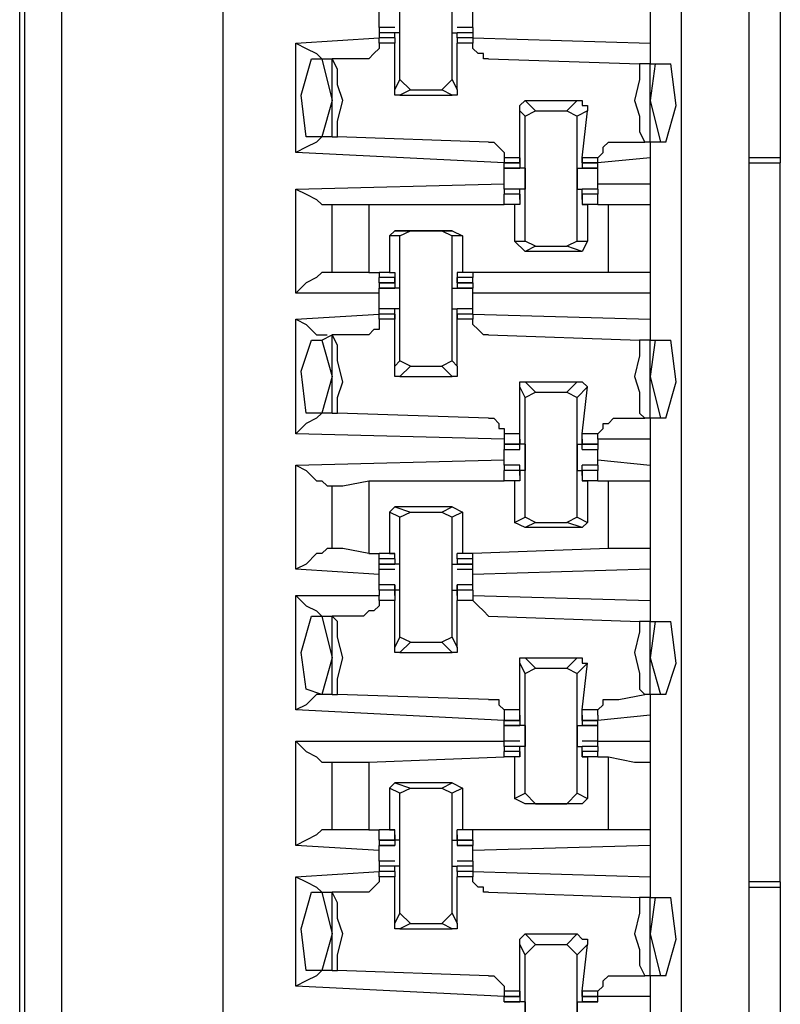
# Model space of a CAD drawing. Extents: x 0 to 4.41, y 0 to 2.94.
# Drawn here: x 0.27 to 0.41, y 1.68 to 1.86 of the extents above; entities that cross this region are included whole.
import ezdxf

# ---------------------------------------------------------------- set-up
doc = ezdxf.new("R2010")
doc.units = 0
doc.header["$MEASUREMENT"] = 0
doc.layers.get('0').update_dxf_attribs({"linetype": 'CONTINUOUS'})

msp = doc.modelspace()

# ---------------------------------------------------------------- linework, layer by layer
for p, q in [((0.26772, 0.51575), (0.26772, 2.44291)), ((0.27461, 2.44291), (0.27461, 0.51575)), ((0.26673, 0.5187), (0.26673, 2.43898)), ((0.30512, 2.43898), (0.30512, 0.51969)), ((0.39173, 2.43012), (0.39173, 0.52756)), ((0.40453, 0.52756), (0.40453, 2.43012)), ((0.41043, 1.98524), (0.41043, 1.83563)), ((0.33858, 1.85039), (0.33858, 1.87303)), ((0.34843, 1.85039), (0.34843, 1.87303)), ((0.38583, 1.86319), (0.38583, 1.85728)), ((0.33465, 1.86024), (0.33465, 1.86122)), ((0.3376, 1.86024), (0.33465, 1.86024)), ((0.33465, 1.86024), (0.33465, 1.85925)), ((0.35236, 1.86024), (0.34941, 1.86024)), ((0.35236, 1.86024), (0.35236, 1.86122)), ((0.35236, 1.86024), (0.35236, 1.85925)), ((0.3376, 1.85925), (0.33465, 1.85925)), ((0.33465, 1.85925), (0.33465, 1.85827)), ((0.3376, 1.85925), (0.33465, 1.85925)), ((0.33465, 1.85925), (0.33465, 1.85925)), ((0.33858, 1.85925), (0.3376, 1.85925)), ((0.3376, 1.85925), (0.3376, 1.85925)), ((0.3376, 1.85925), (0.3376, 1.85925)), ((0.3376, 1.85827), (0.3376, 1.85925)), ((0.34843, 1.85925), (0.34941, 1.85925)), ((0.35236, 1.85925), (0.34941, 1.85925)), ((0.34941, 1.85827), (0.34941, 1.85925)), ((0.34941, 1.85925), (0.34941, 1.85925)), ((0.34941, 1.85925), (0.34941, 1.85925)), ((0.35236, 1.85925), (0.34941, 1.85925)), ((0.35236, 1.85925), (0.35236, 1.85827)), ((0.35236, 1.85925), (0.35236, 1.85925)), ((0.3189, 1.85728), (0.33465, 1.85827)), ((0.3189, 1.83661), (0.3189, 1.85728)), ((0.33465, 1.85827), (0.33465, 1.85827)), ((0.3376, 1.85827), (0.33465, 1.85827)), ((0.33465, 1.85728), (0.33465, 1.85827)), ((0.3376, 1.85728), (0.33465, 1.85728)), ((0.3376, 1.85827), (0.3376, 1.85827)), ((0.3376, 1.85827), (0.3376, 1.85827)), ((0.3376, 1.85827), (0.3376, 1.85827)), ((0.3376, 1.85827), (0.3376, 1.85728)), ((0.3376, 1.85827), (0.3376, 1.85827)), ((0.3376, 1.84843), (0.3376, 1.85728)), ((0.34941, 1.85827), (0.34941, 1.85728)), ((0.34941, 1.85827), (0.34941, 1.85827)), ((0.34941, 1.85827), (0.34941, 1.85827)), ((0.34941, 1.85827), (0.34941, 1.85827)), ((0.34941, 1.85827), (0.34941, 1.85827)), ((0.35236, 1.85827), (0.34941, 1.85827)), ((0.34941, 1.84843), (0.34941, 1.85728)), ((0.35236, 1.85728), (0.34941, 1.85728)), ((0.35236, 1.85827), (0.38583, 1.85728)), ((0.35236, 1.85827), (0.35236, 1.85827)), ((0.35236, 1.85827), (0.35236, 1.85728)), ((0.38583, 1.85728), (0.38583, 1.85335)), ((0.32185, 1.85433), (0.32382, 1.85433)), ((0.32382, 1.85433), (0.32579, 1.85433)), ((0.32382, 1.85433), (0.32579, 1.84646)), ((0.32579, 1.83957), (0.32579, 1.85433)), ((0.32579, 1.85433), (0.32579, 1.85433)), ((0.33169, 1.85433), (0.32579, 1.85433)), ((0.35531, 1.85433), (0.38386, 1.85335)), ((0.38583, 1.85335), (0.38386, 1.85335)), ((0.38583, 1.85335), (0.38681, 1.85335)), ((0.38681, 1.85335), (0.38583, 1.84646)), ((0.38583, 1.83858), (0.38583, 1.85335)), ((0.38681, 1.85335), (0.38976, 1.85335)), ((0.3376, 1.84843), (0.33858, 1.85039)), ((0.34055, 1.84843), (0.33858, 1.85039)), ((0.34843, 1.85039), (0.34646, 1.84843)), ((0.34843, 1.85039), (0.34941, 1.84843)), ((0.34055, 1.84843), (0.33858, 1.84744)), ((0.33858, 1.84744), (0.34843, 1.84744)), ((0.34055, 1.84843), (0.34646, 1.84843)), ((0.34843, 1.84744), (0.34646, 1.84843)), ((0.32579, 1.84646), (0.32382, 1.83957)), ((0.3622, 1.84646), (0.36417, 1.84449)), ((0.3622, 1.84646), (0.37205, 1.84646)), ((0.37008, 1.84449), (0.37205, 1.84646)), ((0.38583, 1.84646), (0.3878, 1.83858)), ((0.3622, 1.8435), (0.36122, 1.84449)), ((0.36122, 1.83563), (0.36122, 1.84449)), ((0.3622, 1.8435), (0.36417, 1.84449)), ((0.3622, 1.81988), (0.3622, 1.8435)), ((0.36417, 1.84449), (0.37008, 1.84449)), ((0.37008, 1.84449), (0.37205, 1.8435)), ((0.37402, 1.84449), (0.37205, 1.8435)), ((0.37205, 1.81988), (0.37205, 1.8435)), ((0.37303, 1.83563), (0.37402, 1.84449)), ((0.32382, 1.83957), (0.32087, 1.83957)), ((0.32579, 1.83957), (0.32382, 1.83957)), ((0.32579, 1.83957), (0.32677, 1.83957)), ((0.35531, 1.83858), (0.32677, 1.83957)), ((0.37992, 1.83858), (0.38484, 1.83858)), ((0.38583, 1.83858), (0.38484, 1.83858)), ((0.38583, 1.83858), (0.38583, 1.83563)), ((0.3878, 1.83858), (0.38583, 1.83858)), ((0.38878, 1.83858), (0.3878, 1.83858)), ((0.35827, 1.83465), (0.3189, 1.83661)), ((0.36122, 1.83563), (0.35827, 1.83563)), ((0.35827, 1.83563), (0.35827, 1.83465)), ((0.35827, 1.83465), (0.36122, 1.83465)), ((0.35827, 1.83465), (0.35827, 1.83465)), ((0.36122, 1.83465), (0.35827, 1.83465)), ((0.35827, 1.83366), (0.35827, 1.83465)), ((0.36122, 1.83465), (0.36122, 1.83563)), ((0.36122, 1.83563), (0.36122, 1.83465)), ((0.36122, 1.83563), (0.36122, 1.83563)), ((0.36122, 1.83563), (0.36122, 1.83366)), ((0.36122, 1.83563), (0.36122, 1.83563)), ((0.36122, 1.83465), (0.36122, 1.83465)), ((0.37303, 1.83563), (0.37303, 1.83366)), ((0.37303, 1.83563), (0.37303, 1.83563)), ((0.37303, 1.83563), (0.37303, 1.83465)), ((0.37303, 1.83465), (0.37303, 1.83563)), ((0.37598, 1.83563), (0.37303, 1.83563)), ((0.37303, 1.83563), (0.37303, 1.83563)), ((0.37303, 1.83465), (0.37598, 1.83465)), ((0.37303, 1.83465), (0.37303, 1.83465)), ((0.37598, 1.83465), (0.37303, 1.83465)), ((0.38583, 1.83563), (0.37598, 1.83465)), ((0.37598, 1.83465), (0.37598, 1.83563)), ((0.37598, 1.83465), (0.37598, 1.83465)), ((0.37598, 1.83366), (0.37598, 1.83465)), ((0.38583, 1.83563), (0.38583, 1.83071)), ((0.41043, 1.83563), (0.40453, 1.83563)), ((0.40453, 1.83465), (0.41043, 1.83465)), ((0.41043, 1.83563), (0.41043, 1.83465)), ((0.41043, 1.69882), (0.41043, 1.83465)), ((0.35827, 1.83366), (0.36122, 1.83366)), ((0.36122, 1.83366), (0.35827, 1.83366)), ((0.36122, 1.83366), (0.36122, 1.83366)), ((0.36122, 1.83366), (0.36122, 1.83366)), ((0.3622, 1.83366), (0.36122, 1.83366)), ((0.37205, 1.83366), (0.37303, 1.83366)), ((0.37303, 1.83366), (0.37598, 1.83366)), ((0.37303, 1.83366), (0.37303, 1.83366)), ((0.37303, 1.83366), (0.37303, 1.83366)), ((0.37598, 1.83366), (0.37303, 1.83366)), ((0.3189, 1.82972), (0.35827, 1.83071)), ((0.37598, 1.83071), (0.38583, 1.83071)), ((0.38583, 1.83071), (0.38583, 1.82677)), ((0.3189, 1.81004), (0.3189, 1.82972)), ((0.36122, 1.82972), (0.35827, 1.82972)), ((0.36122, 1.82972), (0.35827, 1.82972)), ((0.35827, 1.82972), (0.35827, 1.82874)), ((0.36122, 1.82874), (0.35827, 1.82874)), ((0.36122, 1.82874), (0.35827, 1.82874)), ((0.35827, 1.82677), (0.35827, 1.82874)), ((0.3622, 1.82972), (0.36122, 1.82972)), ((0.36122, 1.82972), (0.36122, 1.82972)), ((0.36122, 1.82972), (0.36122, 1.82972)), ((0.36122, 1.82776), (0.36122, 1.82972)), ((0.36122, 1.82776), (0.36122, 1.82874)), ((0.36122, 1.82874), (0.36122, 1.82874)), ((0.36122, 1.82874), (0.36122, 1.82677)), ((0.37205, 1.82972), (0.37303, 1.82972)), ((0.37598, 1.82972), (0.37303, 1.82972)), ((0.37303, 1.82776), (0.37303, 1.82972)), ((0.37303, 1.82972), (0.37303, 1.82972)), ((0.37303, 1.82972), (0.37303, 1.82972)), ((0.37598, 1.82972), (0.37303, 1.82972)), ((0.37598, 1.82874), (0.37303, 1.82874)), ((0.37303, 1.82874), (0.37303, 1.82677)), ((0.37303, 1.82874), (0.37303, 1.82874)), ((0.37303, 1.82776), (0.37303, 1.82874)), ((0.37598, 1.82874), (0.37303, 1.82874)), ((0.37598, 1.82972), (0.37598, 1.82874)), ((0.37598, 1.82677), (0.37598, 1.82874)), ((0.3248, 1.82677), (0.32579, 1.82677)), ((0.32579, 1.81398), (0.32579, 1.82677)), ((0.33268, 1.82677), (0.35827, 1.82677)), ((0.33268, 1.82677), (0.33268, 1.81398)), ((0.36024, 1.82677), (0.35827, 1.82677)), ((0.36122, 1.82677), (0.35827, 1.82677)), ((0.36122, 1.82677), (0.36024, 1.82677)), ((0.36024, 1.82677), (0.36024, 1.81988)), ((0.36122, 1.82776), (0.36122, 1.82776)), ((0.36122, 1.82776), (0.36122, 1.82776)), ((0.36122, 1.82677), (0.36122, 1.82677)), ((0.37303, 1.82776), (0.37303, 1.82776)), ((0.37303, 1.82776), (0.37303, 1.82776)), ((0.37303, 1.82677), (0.37402, 1.82677)), ((0.37303, 1.82677), (0.37303, 1.82677)), ((0.37598, 1.82677), (0.37303, 1.82677)), ((0.37402, 1.82677), (0.37402, 1.81988)), ((0.37598, 1.82677), (0.37402, 1.82677)), ((0.37598, 1.82677), (0.37795, 1.82677)), ((0.37598, 1.82677), (0.37598, 1.82677)), ((0.37795, 1.81398), (0.37795, 1.82677)), ((0.38583, 1.82677), (0.38583, 1.81398)), ((0.3376, 1.82185), (0.33661, 1.82087)), ((0.3376, 1.82185), (0.34055, 1.82185)), ((0.34843, 1.82185), (0.3376, 1.82185)), ((0.33858, 1.82087), (0.34055, 1.82185)), ((0.34055, 1.82185), (0.34646, 1.82185)), ((0.34646, 1.82185), (0.34843, 1.82087)), ((0.34646, 1.82185), (0.34843, 1.82185)), ((0.34843, 1.82185), (0.35039, 1.82087)), ((0.33858, 1.82087), (0.33661, 1.82087)), ((0.33661, 1.82087), (0.33661, 1.81398)), ((0.33858, 1.79724), (0.33858, 1.82087)), ((0.34843, 1.79724), (0.34843, 1.82087)), ((0.35039, 1.82087), (0.34843, 1.82087)), ((0.35039, 1.82087), (0.35039, 1.81398)), ((0.36024, 1.81988), (0.3622, 1.81988)), ((0.3622, 1.81791), (0.36024, 1.81988)), ((0.36417, 1.8189), (0.3622, 1.81988)), ((0.37205, 1.81988), (0.37008, 1.8189)), ((0.37205, 1.81988), (0.37402, 1.81988)), ((0.37402, 1.81988), (0.37303, 1.81791)), ((0.36417, 1.8189), (0.3622, 1.81791)), ((0.37303, 1.81791), (0.3622, 1.81791)), ((0.36417, 1.8189), (0.37008, 1.8189)), ((0.37303, 1.81791), (0.37008, 1.8189)), ((0.32579, 1.81398), (0.3248, 1.81398)), ((0.33268, 1.81398), (0.33465, 1.81398)), ((0.33661, 1.81398), (0.33465, 1.81398)), ((0.33465, 1.81398), (0.33465, 1.81299)), ((0.33661, 1.81398), (0.3376, 1.81398)), ((0.3376, 1.81398), (0.3376, 1.81299)), ((0.34941, 1.81398), (0.34941, 1.81299)), ((0.35039, 1.81398), (0.34941, 1.81398)), ((0.35236, 1.81398), (0.35039, 1.81398)), ((0.37795, 1.81398), (0.35236, 1.81398)), ((0.35236, 1.81398), (0.35236, 1.81299)), ((0.38583, 1.81398), (0.38583, 1.81004)), ((0.3376, 1.81299), (0.33465, 1.81299)), ((0.33465, 1.81201), (0.33465, 1.81299)), ((0.33465, 1.81201), (0.3376, 1.81201)), ((0.3376, 1.81201), (0.33465, 1.81201)), ((0.33465, 1.81201), (0.33465, 1.81102)), ((0.3376, 1.81201), (0.3376, 1.81299)), ((0.3376, 1.81299), (0.3376, 1.81201)), ((0.3376, 1.81299), (0.3376, 1.81299)), ((0.3376, 1.81299), (0.3376, 1.81102)), ((0.3376, 1.81299), (0.3376, 1.81299)), ((0.3376, 1.81201), (0.3376, 1.81201)), ((0.34941, 1.81299), (0.34941, 1.81102)), ((0.34941, 1.81299), (0.34941, 1.81299)), ((0.34941, 1.81299), (0.34941, 1.81201)), ((0.34941, 1.81201), (0.34941, 1.81299)), ((0.34941, 1.81299), (0.34941, 1.81299)), ((0.35236, 1.81299), (0.34941, 1.81299)), ((0.34941, 1.81201), (0.35236, 1.81201)), ((0.34941, 1.81201), (0.34941, 1.81201)), ((0.35236, 1.81201), (0.34941, 1.81201)), ((0.35236, 1.81201), (0.35236, 1.81299)), ((0.35236, 1.81201), (0.35236, 1.81102)), ((0.33465, 1.81004), (0.3189, 1.81004)), ((0.33465, 1.81102), (0.3376, 1.81102)), ((0.3376, 1.81102), (0.33465, 1.81102)), ((0.3376, 1.81102), (0.3376, 1.81102)), ((0.3376, 1.81102), (0.3376, 1.81102)), ((0.33858, 1.81102), (0.3376, 1.81102)), ((0.34843, 1.81102), (0.34941, 1.81102)), ((0.34941, 1.81102), (0.35236, 1.81102)), ((0.34941, 1.81102), (0.34941, 1.81102)), ((0.34941, 1.81102), (0.34941, 1.81102)), ((0.35236, 1.81102), (0.34941, 1.81102)), ((0.38583, 1.81004), (0.35236, 1.81004)), ((0.38583, 1.81004), (0.38583, 1.80512)), ((0.3376, 1.80709), (0.33465, 1.80709)), ((0.3376, 1.80709), (0.33465, 1.80709)), ((0.33465, 1.8061), (0.33465, 1.80709)), ((0.33858, 1.80709), (0.3376, 1.80709)), ((0.3376, 1.80709), (0.3376, 1.80709)), ((0.3376, 1.80709), (0.3376, 1.80709)), ((0.3376, 1.80512), (0.3376, 1.80709)), ((0.34843, 1.80709), (0.34941, 1.80709)), ((0.35236, 1.80709), (0.34941, 1.80709)), ((0.34941, 1.80512), (0.34941, 1.80709)), ((0.34941, 1.80709), (0.34941, 1.80709)), ((0.34941, 1.80709), (0.34941, 1.80709)), ((0.35236, 1.80709), (0.34941, 1.80709)), ((0.35236, 1.8061), (0.35236, 1.80709)), ((0.3189, 1.80512), (0.33465, 1.8061)), ((0.3189, 1.78346), (0.3189, 1.80512)), ((0.3376, 1.8061), (0.33465, 1.8061)), ((0.33465, 1.8061), (0.33465, 1.8061)), ((0.3376, 1.8061), (0.33465, 1.8061)), ((0.33465, 1.80512), (0.33465, 1.8061)), ((0.3376, 1.80512), (0.33465, 1.80512)), ((0.3376, 1.80512), (0.3376, 1.8061)), ((0.3376, 1.8061), (0.3376, 1.8061)), ((0.3376, 1.8061), (0.3376, 1.80512)), ((0.3376, 1.80512), (0.3376, 1.80512)), ((0.3376, 1.79626), (0.3376, 1.80512)), ((0.3376, 1.80512), (0.3376, 1.80512)), ((0.35236, 1.8061), (0.34941, 1.8061)), ((0.34941, 1.8061), (0.34941, 1.80512)), ((0.34941, 1.8061), (0.34941, 1.8061)), ((0.34941, 1.80512), (0.34941, 1.8061)), ((0.35236, 1.8061), (0.34941, 1.8061)), ((0.34941, 1.79626), (0.34941, 1.80512)), ((0.34941, 1.80512), (0.34941, 1.80512)), ((0.34941, 1.80512), (0.34941, 1.80512)), ((0.35236, 1.80512), (0.34941, 1.80512)), ((0.35236, 1.8061), (0.38583, 1.80512)), ((0.35236, 1.8061), (0.35236, 1.8061)), ((0.35236, 1.8061), (0.35236, 1.80512)), ((0.38583, 1.80512), (0.38583, 1.80118)), ((0.32185, 1.80118), (0.32382, 1.80118)), ((0.32382, 1.80118), (0.32579, 1.80217)), ((0.32382, 1.80118), (0.32579, 1.79429)), ((0.32579, 1.7874), (0.32579, 1.80217)), ((0.32579, 1.80217), (0.32579, 1.80217)), ((0.33169, 1.80217), (0.32579, 1.80217)), ((0.35531, 1.80217), (0.38386, 1.80118)), ((0.38583, 1.80118), (0.38386, 1.80118)), ((0.38583, 1.80118), (0.38681, 1.80118)), ((0.38681, 1.80118), (0.38583, 1.79429)), ((0.38583, 1.78642), (0.38583, 1.80118)), ((0.38681, 1.80118), (0.38976, 1.80118)), ((0.3376, 1.79626), (0.33858, 1.79724)), ((0.34055, 1.79626), (0.33858, 1.79724)), ((0.34843, 1.79724), (0.34646, 1.79626)), ((0.34843, 1.79724), (0.34941, 1.79626)), ((0.34055, 1.79626), (0.33858, 1.79429)), ((0.34055, 1.79626), (0.34646, 1.79626)), ((0.34843, 1.79429), (0.34646, 1.79626)), ((0.32579, 1.79429), (0.32382, 1.7874)), ((0.33858, 1.79429), (0.34843, 1.79429)), ((0.3622, 1.79331), (0.36417, 1.79134)), ((0.3622, 1.79331), (0.37205, 1.79331)), ((0.37008, 1.79134), (0.37205, 1.79331)), ((0.38583, 1.79429), (0.3878, 1.78642)), ((0.3622, 1.79035), (0.36122, 1.79232)), ((0.36122, 1.78346), (0.36122, 1.79232)), ((0.37402, 1.79232), (0.37205, 1.79035)), ((0.37303, 1.78346), (0.37402, 1.79232)), ((0.3622, 1.79035), (0.36417, 1.79134)), ((0.3622, 1.76772), (0.3622, 1.79035)), ((0.36417, 1.79134), (0.37008, 1.79134)), ((0.37008, 1.79134), (0.37205, 1.79035)), ((0.37205, 1.76772), (0.37205, 1.79035)), ((0.32382, 1.7874), (0.32087, 1.7874)), ((0.32579, 1.7874), (0.32382, 1.7874)), ((0.32579, 1.7874), (0.32677, 1.7874)), ((0.35531, 1.78642), (0.32677, 1.7874)), ((0.37992, 1.78642), (0.38484, 1.78642)), ((0.38583, 1.78642), (0.38484, 1.78642)), ((0.38583, 1.78642), (0.38583, 1.78248)), ((0.3878, 1.78642), (0.38583, 1.78642)), ((0.38878, 1.78642), (0.3878, 1.78642)), ((0.35827, 1.78248), (0.3189, 1.78346)), ((0.36122, 1.78346), (0.35827, 1.78346)), ((0.35827, 1.78346), (0.35827, 1.78248)), ((0.35827, 1.78248), (0.35827, 1.7815)), ((0.36122, 1.7815), (0.36122, 1.78346)), ((0.36122, 1.78248), (0.36122, 1.7815)), ((0.36122, 1.78248), (0.36122, 1.78248)), ((0.36122, 1.78248), (0.36122, 1.78248)), ((0.36122, 1.78248), (0.36122, 1.7815)), ((0.36122, 1.78248), (0.36122, 1.78248)), ((0.37303, 1.7815), (0.37303, 1.78346)), ((0.37598, 1.78346), (0.37303, 1.78346)), ((0.37303, 1.78248), (0.37303, 1.7815)), ((0.37303, 1.78248), (0.37303, 1.78248)), ((0.37303, 1.78248), (0.37303, 1.78248)), ((0.37303, 1.78248), (0.37303, 1.7815)), ((0.37303, 1.78248), (0.37303, 1.78248)), ((0.37598, 1.78248), (0.37598, 1.78346)), ((0.38583, 1.78248), (0.37598, 1.78248)), ((0.37598, 1.78248), (0.37598, 1.7815)), ((0.38583, 1.78248), (0.38583, 1.77756)), ((0.35827, 1.7815), (0.36122, 1.7815)), ((0.36122, 1.7815), (0.35827, 1.7815)), ((0.35827, 1.7815), (0.35827, 1.7815)), ((0.36122, 1.7815), (0.35827, 1.7815)), ((0.35827, 1.7815), (0.35827, 1.78051)), ((0.35827, 1.78051), (0.36122, 1.78051)), ((0.35827, 1.77953), (0.35827, 1.78051)), ((0.36122, 1.78051), (0.36122, 1.7815)), ((0.36122, 1.78051), (0.36122, 1.7815)), ((0.3622, 1.7815), (0.36122, 1.7815)), ((0.37205, 1.7815), (0.37303, 1.7815)), ((0.37303, 1.7815), (0.37598, 1.7815)), ((0.37303, 1.78051), (0.37303, 1.7815)), ((0.37303, 1.78051), (0.37303, 1.7815)), ((0.37598, 1.7815), (0.37303, 1.7815)), ((0.37598, 1.7815), (0.37303, 1.7815)), ((0.37303, 1.78051), (0.37598, 1.78051)), ((0.37598, 1.7815), (0.37598, 1.78051)), ((0.37598, 1.7815), (0.37598, 1.7815)), ((0.37598, 1.77953), (0.37598, 1.78051)), ((0.3189, 1.77756), (0.35827, 1.77854)), ((0.37598, 1.77854), (0.38583, 1.77756)), ((0.3189, 1.75787), (0.3189, 1.77756)), ((0.36122, 1.77756), (0.35827, 1.77756)), ((0.36122, 1.77756), (0.35827, 1.77756)), ((0.35827, 1.77756), (0.35827, 1.77657)), ((0.36122, 1.77657), (0.35827, 1.77657)), ((0.36122, 1.77657), (0.35827, 1.77657)), ((0.35827, 1.77461), (0.35827, 1.77657)), ((0.36122, 1.77657), (0.36122, 1.77756)), ((0.36122, 1.77756), (0.36122, 1.77756)), ((0.36122, 1.77559), (0.36122, 1.77756)), ((0.3622, 1.77657), (0.36122, 1.77657)), ((0.36122, 1.77559), (0.36122, 1.77657)), ((0.36122, 1.77657), (0.36122, 1.77461)), ((0.37205, 1.77657), (0.37303, 1.77657)), ((0.37598, 1.77756), (0.37303, 1.77756)), ((0.37303, 1.77559), (0.37303, 1.77756)), ((0.37303, 1.77756), (0.37303, 1.77756)), ((0.37303, 1.77657), (0.37303, 1.77756)), ((0.37598, 1.77756), (0.37303, 1.77756)), ((0.37598, 1.77657), (0.37303, 1.77657)), ((0.37303, 1.77657), (0.37303, 1.77461)), ((0.37303, 1.77559), (0.37303, 1.77657)), ((0.37598, 1.77657), (0.37303, 1.77657)), ((0.37598, 1.77756), (0.37598, 1.77657)), ((0.37598, 1.77461), (0.37598, 1.77657)), ((0.38583, 1.77756), (0.38583, 1.77461)), ((0.36122, 1.77559), (0.36122, 1.77559)), ((0.36122, 1.77559), (0.36122, 1.77559)), ((0.36122, 1.77559), (0.36122, 1.77559)), ((0.37303, 1.77559), (0.37303, 1.77559)), ((0.37303, 1.77559), (0.37303, 1.77559)), ((0.37303, 1.77559), (0.37303, 1.77559)), ((0.3248, 1.77362), (0.32579, 1.77362)), ((0.32579, 1.76181), (0.32579, 1.77362)), ((0.33268, 1.77461), (0.35827, 1.77461)), ((0.33268, 1.77461), (0.33268, 1.76083)), ((0.36024, 1.77461), (0.35827, 1.77461)), ((0.36122, 1.77461), (0.35827, 1.77461)), ((0.36122, 1.77461), (0.36024, 1.77461)), ((0.36024, 1.77461), (0.36024, 1.76673)), ((0.36122, 1.77461), (0.36122, 1.77461)), ((0.37303, 1.77461), (0.37402, 1.77461)), ((0.37303, 1.77461), (0.37303, 1.77461)), ((0.37598, 1.77461), (0.37303, 1.77461)), ((0.37402, 1.77461), (0.37402, 1.76673)), ((0.37598, 1.77461), (0.37402, 1.77461)), ((0.37598, 1.77461), (0.37795, 1.77461)), ((0.37598, 1.77461), (0.37598, 1.77461)), ((0.37795, 1.76181), (0.37795, 1.77461)), ((0.38583, 1.77461), (0.38583, 1.76181)), ((0.3376, 1.76969), (0.33661, 1.7687)), ((0.3376, 1.76969), (0.34055, 1.7687)), ((0.34843, 1.76969), (0.3376, 1.76969)), ((0.34646, 1.7687), (0.34843, 1.76969)), ((0.34843, 1.76969), (0.35039, 1.7687)), ((0.33858, 1.76772), (0.33661, 1.7687)), ((0.33661, 1.7687), (0.33661, 1.76083)), ((0.33858, 1.76772), (0.34055, 1.7687)), ((0.33858, 1.74508), (0.33858, 1.76772)), ((0.34055, 1.7687), (0.34646, 1.7687)), ((0.34646, 1.7687), (0.34843, 1.76772)), ((0.35039, 1.7687), (0.34843, 1.76772)), ((0.34843, 1.74508), (0.34843, 1.76772)), ((0.35039, 1.7687), (0.35039, 1.76083)), ((0.36024, 1.76673), (0.3622, 1.76772)), ((0.36417, 1.76673), (0.3622, 1.76772)), ((0.37205, 1.76772), (0.37008, 1.76673)), ((0.37205, 1.76772), (0.37402, 1.76673)), ((0.3622, 1.76575), (0.36024, 1.76673)), ((0.36417, 1.76673), (0.3622, 1.76575)), ((0.37303, 1.76575), (0.3622, 1.76575)), ((0.36417, 1.76673), (0.37008, 1.76673)), ((0.37303, 1.76575), (0.37008, 1.76673)), ((0.37402, 1.76673), (0.37303, 1.76575)), ((0.32579, 1.76181), (0.3248, 1.76181)), ((0.37795, 1.76181), (0.35236, 1.76083)), ((0.38583, 1.76181), (0.38583, 1.75787)), ((0.33268, 1.76083), (0.33465, 1.76083)), ((0.33661, 1.76083), (0.33465, 1.76083)), ((0.3376, 1.76083), (0.33465, 1.76083)), ((0.33465, 1.75984), (0.33465, 1.76083)), ((0.3376, 1.75984), (0.33465, 1.75984)), ((0.33465, 1.75886), (0.33465, 1.75984)), ((0.33661, 1.76083), (0.3376, 1.76083)), ((0.3376, 1.76083), (0.3376, 1.76083)), ((0.3376, 1.75984), (0.3376, 1.76083)), ((0.3376, 1.75984), (0.3376, 1.75984)), ((0.3376, 1.75984), (0.3376, 1.75984)), ((0.3376, 1.75984), (0.3376, 1.75984)), ((0.3376, 1.75984), (0.3376, 1.75886)), ((0.3376, 1.75984), (0.3376, 1.75984)), ((0.34941, 1.75984), (0.34941, 1.76083)), ((0.34941, 1.76083), (0.34941, 1.76083)), ((0.35039, 1.76083), (0.34941, 1.76083)), ((0.35236, 1.76083), (0.34941, 1.76083)), ((0.34941, 1.75984), (0.34941, 1.75886)), ((0.34941, 1.75984), (0.34941, 1.75984)), ((0.34941, 1.75984), (0.34941, 1.75984)), ((0.34941, 1.75984), (0.34941, 1.75984)), ((0.34941, 1.75984), (0.34941, 1.75984)), ((0.35236, 1.75984), (0.34941, 1.75984)), ((0.35236, 1.76083), (0.35039, 1.76083)), ((0.35236, 1.75984), (0.35236, 1.76083)), ((0.35236, 1.75886), (0.35236, 1.75984)), ((0.33465, 1.75886), (0.3376, 1.75886)), ((0.33465, 1.75886), (0.33465, 1.75886)), ((0.3376, 1.75886), (0.33465, 1.75886)), ((0.33465, 1.75787), (0.33465, 1.75886)), ((0.3376, 1.75886), (0.3376, 1.75886)), ((0.3376, 1.75886), (0.3376, 1.75886)), ((0.33858, 1.75886), (0.3376, 1.75886)), ((0.34843, 1.75886), (0.34941, 1.75886)), ((0.34941, 1.75886), (0.35236, 1.75886)), ((0.34941, 1.75886), (0.34941, 1.75886)), ((0.34941, 1.75886), (0.34941, 1.75886)), ((0.35236, 1.75886), (0.34941, 1.75886)), ((0.35236, 1.75787), (0.35236, 1.75886)), ((0.35236, 1.75886), (0.35236, 1.75886)), ((0.33465, 1.75689), (0.3189, 1.75787)), ((0.33465, 1.75787), (0.3376, 1.75787)), ((0.33465, 1.75689), (0.33465, 1.75787)), ((0.34941, 1.75787), (0.35236, 1.75787)), ((0.38583, 1.75787), (0.35236, 1.75689)), ((0.35236, 1.75689), (0.35236, 1.75787)), ((0.38583, 1.75787), (0.38583, 1.75197)), ((0.3376, 1.75492), (0.33465, 1.75492)), ((0.3376, 1.75492), (0.33465, 1.75492)), ((0.33465, 1.75394), (0.33465, 1.75492)), ((0.3376, 1.75492), (0.3376, 1.75394)), ((0.3376, 1.75492), (0.3376, 1.75492)), ((0.3376, 1.75295), (0.3376, 1.75492)), ((0.35236, 1.75492), (0.34941, 1.75492)), ((0.34941, 1.75295), (0.34941, 1.75492)), ((0.34941, 1.75492), (0.34941, 1.75492)), ((0.34941, 1.75492), (0.34941, 1.75394)), ((0.35236, 1.75492), (0.34941, 1.75492)), ((0.35236, 1.75394), (0.35236, 1.75492)), ((0.3189, 1.7313), (0.3189, 1.75295)), ((0.3189, 1.75295), (0.33465, 1.75295)), ((0.3376, 1.75394), (0.33465, 1.75394)), ((0.33465, 1.75394), (0.33465, 1.75295)), ((0.3376, 1.75394), (0.33465, 1.75394)), ((0.33465, 1.75197), (0.33465, 1.75295)), ((0.33858, 1.75394), (0.3376, 1.75394)), ((0.3376, 1.75295), (0.3376, 1.75394)), ((0.3376, 1.75394), (0.3376, 1.75394)), ((0.3376, 1.75394), (0.3376, 1.75197)), ((0.3376, 1.75295), (0.3376, 1.75295)), ((0.3376, 1.75295), (0.3376, 1.75295)), ((0.34843, 1.75394), (0.34941, 1.75394)), ((0.35236, 1.75394), (0.34941, 1.75394)), ((0.34941, 1.75394), (0.34941, 1.75197)), ((0.34941, 1.75394), (0.34941, 1.75394)), ((0.34941, 1.75295), (0.34941, 1.75394)), ((0.35236, 1.75394), (0.34941, 1.75394)), ((0.34941, 1.75295), (0.34941, 1.75295)), ((0.34941, 1.75295), (0.34941, 1.75295)), ((0.35236, 1.75394), (0.35236, 1.75295)), ((0.35236, 1.75295), (0.38583, 1.75197)), ((0.35236, 1.75295), (0.35236, 1.75197)), ((0.3376, 1.75197), (0.33465, 1.75197)), ((0.3376, 1.74311), (0.3376, 1.75197)), ((0.34941, 1.74311), (0.34941, 1.75197)), ((0.35236, 1.75197), (0.34941, 1.75197)), ((0.38583, 1.75197), (0.38583, 1.74803)), ((0.32185, 1.74902), (0.32382, 1.74902)), ((0.32382, 1.74902), (0.32579, 1.74902)), ((0.32382, 1.74902), (0.32579, 1.74114)), ((0.32579, 1.73425), (0.32579, 1.74902)), ((0.32579, 1.74902), (0.32579, 1.74902)), ((0.33169, 1.74902), (0.32579, 1.74902)), ((0.35531, 1.74902), (0.38386, 1.74803)), ((0.38583, 1.74803), (0.38386, 1.74803)), ((0.38583, 1.74803), (0.38681, 1.74803)), ((0.38681, 1.74803), (0.38583, 1.74114)), ((0.38583, 1.73425), (0.38583, 1.74803)), ((0.38681, 1.74803), (0.38976, 1.74803)), ((0.3376, 1.74311), (0.33858, 1.74508)), ((0.34055, 1.74409), (0.33858, 1.74508)), ((0.34843, 1.74508), (0.34646, 1.74409)), ((0.34843, 1.74508), (0.34941, 1.74311)), ((0.34055, 1.74409), (0.33858, 1.74213)), ((0.34055, 1.74409), (0.34646, 1.74409)), ((0.34843, 1.74213), (0.34646, 1.74409)), ((0.33858, 1.74213), (0.34843, 1.74213)), ((0.32579, 1.74114), (0.32382, 1.73425)), ((0.3622, 1.73819), (0.36122, 1.74016)), ((0.36122, 1.7313), (0.36122, 1.74016)), ((0.3622, 1.74114), (0.36417, 1.73917)), ((0.3622, 1.74114), (0.37205, 1.74114)), ((0.37008, 1.73917), (0.37205, 1.74114)), ((0.37402, 1.74016), (0.37205, 1.73819)), ((0.37303, 1.7313), (0.37402, 1.74016)), ((0.38583, 1.74114), (0.3878, 1.73425)), ((0.3622, 1.73819), (0.36417, 1.73917)), ((0.3622, 1.71555), (0.3622, 1.73819)), ((0.36417, 1.73917), (0.37008, 1.73917)), ((0.37008, 1.73917), (0.37205, 1.73819)), ((0.37205, 1.71555), (0.37205, 1.73819)), ((0.32382, 1.73425), (0.32087, 1.73524)), ((0.32579, 1.73425), (0.32382, 1.73425)), ((0.32579, 1.73425), (0.32677, 1.73425)), ((0.35531, 1.73327), (0.32677, 1.73425)), ((0.37992, 1.73327), (0.38484, 1.73425)), ((0.38583, 1.73425), (0.38484, 1.73425)), ((0.38583, 1.73425), (0.38583, 1.73031)), ((0.3878, 1.73425), (0.38583, 1.73425)), ((0.38878, 1.73425), (0.3878, 1.73425)), ((0.35827, 1.72933), (0.3189, 1.7313)), ((0.36122, 1.7313), (0.35827, 1.7313)), ((0.35827, 1.7313), (0.35827, 1.73031)), ((0.35827, 1.73031), (0.35827, 1.72933)), ((0.36122, 1.72933), (0.36122, 1.7313)), ((0.36122, 1.73031), (0.36122, 1.72933)), ((0.36122, 1.73031), (0.36122, 1.73031)), ((0.36122, 1.73031), (0.36122, 1.72835)), ((0.36122, 1.73031), (0.36122, 1.73031)), ((0.37303, 1.72933), (0.37303, 1.7313)), ((0.37598, 1.7313), (0.37303, 1.7313)), ((0.37303, 1.73031), (0.37303, 1.72835)), ((0.37303, 1.73031), (0.37303, 1.73031)), ((0.37303, 1.73031), (0.37303, 1.72933)), ((0.37303, 1.73031), (0.37303, 1.73031)), ((0.37598, 1.73031), (0.37598, 1.7313)), ((0.38583, 1.73031), (0.37598, 1.72933)), ((0.37598, 1.73031), (0.37598, 1.72933)), ((0.38583, 1.73031), (0.38583, 1.72539)), ((0.35827, 1.72933), (0.36122, 1.72933)), ((0.36122, 1.72933), (0.35827, 1.72933)), ((0.35827, 1.72835), (0.35827, 1.72933)), ((0.35827, 1.72835), (0.36122, 1.72835)), ((0.36122, 1.72835), (0.35827, 1.72835)), ((0.36122, 1.72933), (0.36122, 1.72933)), ((0.36122, 1.72835), (0.36122, 1.72835)), ((0.36122, 1.72835), (0.36122, 1.72835)), ((0.3622, 1.72835), (0.36122, 1.72835)), ((0.37205, 1.72835), (0.37303, 1.72835)), ((0.37303, 1.72933), (0.37598, 1.72933)), ((0.37303, 1.72933), (0.37303, 1.72933)), ((0.37598, 1.72933), (0.37303, 1.72933)), ((0.37303, 1.72835), (0.37598, 1.72835)), ((0.37303, 1.72835), (0.37303, 1.72835)), ((0.37303, 1.72835), (0.37303, 1.72835)), ((0.37598, 1.72835), (0.37303, 1.72835)), ((0.37598, 1.72835), (0.37598, 1.72933)), ((0.35827, 1.72539), (0.35827, 1.72638)), ((0.37598, 1.72539), (0.37598, 1.72638)), ((0.3189, 1.70571), (0.3189, 1.72539)), ((0.3189, 1.72539), (0.35827, 1.72539)), ((0.36122, 1.72539), (0.35827, 1.72539)), ((0.35827, 1.72441), (0.35827, 1.72539)), ((0.37598, 1.72539), (0.37303, 1.72539)), ((0.37598, 1.72539), (0.38583, 1.72539)), ((0.37598, 1.72441), (0.37598, 1.72539)), ((0.38583, 1.72539), (0.38583, 1.72146)), ((0.36122, 1.72441), (0.35827, 1.72441)), ((0.35827, 1.72441), (0.35827, 1.72343)), ((0.36122, 1.72343), (0.35827, 1.72343)), ((0.36122, 1.72343), (0.35827, 1.72343)), ((0.35827, 1.72244), (0.35827, 1.72343)), ((0.3622, 1.72441), (0.36122, 1.72441)), ((0.36122, 1.72441), (0.36122, 1.72441)), ((0.36122, 1.72441), (0.36122, 1.72441)), ((0.36122, 1.72244), (0.36122, 1.72441)), ((0.36122, 1.72343), (0.36122, 1.72244)), ((0.36122, 1.72343), (0.36122, 1.72343)), ((0.36122, 1.72343), (0.36122, 1.72343)), ((0.36122, 1.72343), (0.36122, 1.72244)), ((0.37205, 1.72441), (0.37303, 1.72441)), ((0.37303, 1.72244), (0.37303, 1.72441)), ((0.37303, 1.72441), (0.37303, 1.72441)), ((0.37303, 1.72441), (0.37303, 1.72441)), ((0.37598, 1.72441), (0.37303, 1.72441)), ((0.37598, 1.72343), (0.37303, 1.72343)), ((0.37303, 1.72343), (0.37303, 1.72244)), ((0.37303, 1.72343), (0.37303, 1.72343)), ((0.37303, 1.72343), (0.37303, 1.72343)), ((0.37303, 1.72343), (0.37303, 1.72244)), ((0.37598, 1.72343), (0.37303, 1.72343)), ((0.37598, 1.72441), (0.37598, 1.72343)), ((0.37598, 1.72244), (0.37598, 1.72343)), ((0.3248, 1.72146), (0.32579, 1.72146)), ((0.32579, 1.70866), (0.32579, 1.72146)), ((0.33268, 1.72146), (0.35827, 1.72244)), ((0.33268, 1.72146), (0.33268, 1.70866)), ((0.36024, 1.72244), (0.35827, 1.72244)), ((0.36122, 1.72244), (0.35827, 1.72244)), ((0.36122, 1.72244), (0.36024, 1.72244)), ((0.36024, 1.72244), (0.36024, 1.71457)), ((0.36122, 1.72244), (0.36122, 1.72244)), ((0.36122, 1.72244), (0.36122, 1.72244)), ((0.37303, 1.72244), (0.37402, 1.72244)), ((0.37303, 1.72244), (0.37303, 1.72244)), ((0.37598, 1.72244), (0.37303, 1.72244)), ((0.37303, 1.72244), (0.37303, 1.72244)), ((0.37402, 1.72244), (0.37402, 1.71457)), ((0.37598, 1.72244), (0.37402, 1.72244)), ((0.37598, 1.72244), (0.37795, 1.72244)), ((0.37598, 1.72244), (0.37598, 1.72244)), ((0.37795, 1.70866), (0.37795, 1.72244)), ((0.38583, 1.72146), (0.38583, 1.70866)), ((0.3376, 1.71752), (0.33661, 1.71654)), ((0.3376, 1.71752), (0.34055, 1.71654)), ((0.34843, 1.71752), (0.3376, 1.71752)), ((0.34646, 1.71654), (0.34843, 1.71752)), ((0.34843, 1.71752), (0.35039, 1.71654)), ((0.33858, 1.71555), (0.33661, 1.71654)), ((0.33661, 1.71654), (0.33661, 1.70866)), ((0.33858, 1.71555), (0.34055, 1.71654)), ((0.33858, 1.69291), (0.33858, 1.71555)), ((0.34055, 1.71654), (0.34646, 1.71654)), ((0.34646, 1.71654), (0.34843, 1.71555)), ((0.35039, 1.71654), (0.34843, 1.71555)), ((0.34843, 1.69291), (0.34843, 1.71555)), ((0.35039, 1.71654), (0.35039, 1.70866)), ((0.36024, 1.71457), (0.3622, 1.71555)), ((0.36417, 1.71358), (0.3622, 1.71555)), ((0.37205, 1.71555), (0.37008, 1.71358)), ((0.37205, 1.71555), (0.37402, 1.71457)), ((0.3622, 1.71358), (0.36024, 1.71457)), ((0.36417, 1.71358), (0.3622, 1.71358)), ((0.37303, 1.71358), (0.3622, 1.71358)), ((0.36417, 1.71358), (0.37008, 1.71358)), ((0.37303, 1.71358), (0.37008, 1.71358)), ((0.37402, 1.71457), (0.37303, 1.71358)), ((0.32579, 1.70866), (0.3248, 1.70866)), ((0.33268, 1.70866), (0.33465, 1.70866)), ((0.33661, 1.70866), (0.33465, 1.70866)), ((0.3376, 1.70866), (0.33465, 1.70866)), ((0.33465, 1.70669), (0.33465, 1.70866)), ((0.33661, 1.70866), (0.3376, 1.70866)), ((0.3376, 1.70866), (0.3376, 1.70866)), ((0.3376, 1.70669), (0.3376, 1.70866)), ((0.34941, 1.70669), (0.34941, 1.70866)), ((0.34941, 1.70866), (0.34941, 1.70866)), ((0.35039, 1.70866), (0.34941, 1.70866)), ((0.35236, 1.70866), (0.34941, 1.70866)), ((0.35236, 1.70866), (0.35039, 1.70866)), ((0.37795, 1.70866), (0.35236, 1.70866)), ((0.35236, 1.70669), (0.35236, 1.70866)), ((0.38583, 1.70866), (0.38583, 1.70571)), ((0.33465, 1.70669), (0.3376, 1.70669)), ((0.3376, 1.70669), (0.33465, 1.70669)), ((0.33465, 1.70669), (0.33465, 1.70571)), ((0.3376, 1.70768), (0.3376, 1.70669)), ((0.3376, 1.70768), (0.3376, 1.70768)), ((0.3376, 1.70768), (0.3376, 1.70571)), ((0.3376, 1.70768), (0.3376, 1.70768)), ((0.3376, 1.70669), (0.3376, 1.70669)), ((0.3376, 1.70669), (0.3376, 1.70571)), ((0.33858, 1.70669), (0.3376, 1.70669)), ((0.34843, 1.70669), (0.34941, 1.70669)), ((0.34941, 1.70768), (0.34941, 1.70571)), ((0.34941, 1.70768), (0.34941, 1.70768)), ((0.34941, 1.70768), (0.34941, 1.70669)), ((0.34941, 1.70768), (0.34941, 1.70768)), ((0.34941, 1.70669), (0.35236, 1.70669)), ((0.34941, 1.70669), (0.34941, 1.70571)), ((0.34941, 1.70669), (0.34941, 1.70669)), ((0.35236, 1.70669), (0.34941, 1.70669)), ((0.35236, 1.70669), (0.35236, 1.70571)), ((0.33465, 1.70472), (0.3189, 1.70571)), ((0.33465, 1.70571), (0.3376, 1.70571)), ((0.3376, 1.70571), (0.33465, 1.70571)), ((0.3376, 1.70571), (0.3376, 1.70571)), ((0.34941, 1.70571), (0.35236, 1.70571)), ((0.34941, 1.70571), (0.34941, 1.70571)), ((0.35236, 1.70571), (0.34941, 1.70571)), ((0.38583, 1.70571), (0.35236, 1.70472)), ((0.38583, 1.70571), (0.38583, 1.6998)), ((0.33465, 1.70276), (0.33465, 1.70374)), ((0.3376, 1.70276), (0.33465, 1.70276)), ((0.33465, 1.70276), (0.33465, 1.70177)), ((0.35236, 1.70276), (0.34941, 1.70276)), ((0.35236, 1.70276), (0.35236, 1.70374)), ((0.35236, 1.70276), (0.35236, 1.70177)), ((0.3189, 1.6998), (0.33465, 1.70079)), ((0.3376, 1.70177), (0.33465, 1.70177)), ((0.33465, 1.70177), (0.33465, 1.70079)), ((0.3376, 1.70177), (0.33465, 1.70177)), ((0.33465, 1.70177), (0.33465, 1.70177)), ((0.33465, 1.70079), (0.33465, 1.70079)), ((0.3376, 1.70079), (0.33465, 1.70079)), ((0.33465, 1.6998), (0.33465, 1.70079)), ((0.33858, 1.70177), (0.3376, 1.70177)), ((0.3376, 1.70177), (0.3376, 1.70177)), ((0.3376, 1.70177), (0.3376, 1.70177)), ((0.3376, 1.70079), (0.3376, 1.70177)), ((0.3376, 1.70079), (0.3376, 1.70079)), ((0.3376, 1.70079), (0.3376, 1.70079)), ((0.3376, 1.70079), (0.3376, 1.70079)), ((0.3376, 1.70079), (0.3376, 1.6998)), ((0.3376, 1.70079), (0.3376, 1.70079)), ((0.34843, 1.70177), (0.34941, 1.70177)), ((0.35236, 1.70177), (0.34941, 1.70177)), ((0.34941, 1.70079), (0.34941, 1.70177)), ((0.34941, 1.70177), (0.34941, 1.70177)), ((0.34941, 1.70177), (0.34941, 1.70177)), ((0.35236, 1.70177), (0.34941, 1.70177)), ((0.34941, 1.70079), (0.34941, 1.6998)), ((0.34941, 1.70079), (0.34941, 1.70079)), ((0.34941, 1.70079), (0.34941, 1.70079)), ((0.34941, 1.70079), (0.34941, 1.70079)), ((0.34941, 1.70079), (0.34941, 1.70079)), ((0.35236, 1.70079), (0.34941, 1.70079)), ((0.35236, 1.70177), (0.35236, 1.70079)), ((0.35236, 1.70177), (0.35236, 1.70177)), ((0.35236, 1.70079), (0.38583, 1.6998)), ((0.35236, 1.70079), (0.35236, 1.70079)), ((0.35236, 1.70079), (0.35236, 1.6998)), ((0.3189, 1.67913), (0.3189, 1.6998)), ((0.3376, 1.6998), (0.33465, 1.6998)), ((0.3376, 1.69094), (0.3376, 1.6998)), ((0.34941, 1.69094), (0.34941, 1.6998)), ((0.35236, 1.6998), (0.34941, 1.6998)), ((0.38583, 1.6998), (0.38583, 1.69587)), ((0.41043, 1.69882), (0.40453, 1.69882)), ((0.41043, 1.69882), (0.41043, 1.69783)), ((0.32185, 1.69685), (0.32382, 1.69685)), ((0.32382, 1.69685), (0.32579, 1.69685)), ((0.32382, 1.69685), (0.32579, 1.68898)), ((0.32579, 1.68209), (0.32579, 1.69685)), ((0.32579, 1.69685), (0.32579, 1.69685)), ((0.33169, 1.69685), (0.32579, 1.69685)), ((0.35531, 1.69685), (0.38386, 1.69587)), ((0.40453, 1.69783), (0.41043, 1.69783)), ((0.41043, 1.69783), (0.41043, 1.54823)), ((0.38583, 1.69587), (0.38386, 1.69587)), ((0.38583, 1.69587), (0.38681, 1.69587)), ((0.38681, 1.69587), (0.38583, 1.68898)), ((0.38583, 1.6811), (0.38583, 1.69587)), ((0.38681, 1.69587), (0.38976, 1.69587)), ((0.3376, 1.69094), (0.33858, 1.69291)), ((0.34055, 1.69094), (0.33858, 1.69291)), ((0.34843, 1.69291), (0.34646, 1.69094)), ((0.34843, 1.69291), (0.34941, 1.69094)), ((0.34055, 1.69094), (0.33858, 1.68996)), ((0.33858, 1.68996), (0.34843, 1.68996)), ((0.34055, 1.69094), (0.34646, 1.69094)), ((0.34843, 1.68996), (0.34646, 1.69094)), ((0.32579, 1.68898), (0.32382, 1.68209)), ((0.3622, 1.68898), (0.36417, 1.68701)), ((0.3622, 1.68898), (0.37205, 1.68898)), ((0.37008, 1.68701), (0.37205, 1.68898)), ((0.38583, 1.68898), (0.3878, 1.6811)), ((0.3622, 1.68504), (0.36122, 1.68701)), ((0.36122, 1.67815), (0.36122, 1.68701)), ((0.3622, 1.68504), (0.36417, 1.68701)), ((0.36417, 1.68701), (0.37008, 1.68701)), ((0.37008, 1.68701), (0.37205, 1.68504)), ((0.37402, 1.68701), (0.37205, 1.68504)), ((0.37303, 1.67815), (0.37402, 1.68701)), ((0.3622, 1.6624), (0.3622, 1.68504)), ((0.37205, 1.6624), (0.37205, 1.68504)), ((0.32382, 1.68209), (0.32087, 1.68209)), ((0.32579, 1.68209), (0.32382, 1.68209)), ((0.32579, 1.68209), (0.32677, 1.68209)), ((0.35531, 1.6811), (0.32677, 1.68209)), ((0.37992, 1.6811), (0.38484, 1.6811)), ((0.38583, 1.6811), (0.38484, 1.6811)), ((0.38583, 1.6811), (0.38583, 1.67717)), ((0.3878, 1.6811), (0.38583, 1.6811)), ((0.38878, 1.6811), (0.3878, 1.6811)), ((0.35827, 1.67717), (0.3189, 1.67913)), ((0.36122, 1.67815), (0.35827, 1.67815)), ((0.35827, 1.67815), (0.35827, 1.67717)), ((0.36122, 1.67717), (0.36122, 1.67815)), ((0.36122, 1.67815), (0.36122, 1.67717)), ((0.36122, 1.67815), (0.36122, 1.67815)), ((0.36122, 1.67815), (0.36122, 1.67618)), ((0.36122, 1.67815), (0.36122, 1.67815)), ((0.37303, 1.67815), (0.37303, 1.67618)), ((0.37303, 1.67815), (0.37303, 1.67815)), ((0.37303, 1.67815), (0.37303, 1.67717)), ((0.37303, 1.67717), (0.37303, 1.67815)), ((0.37598, 1.67815), (0.37303, 1.67815)), ((0.37303, 1.67815), (0.37303, 1.67815)), ((0.37598, 1.67717), (0.37598, 1.67815)), ((0.35827, 1.67717), (0.36122, 1.67717)), ((0.35827, 1.67717), (0.35827, 1.67717)), ((0.36122, 1.67717), (0.35827, 1.67717)), ((0.35827, 1.67618), (0.35827, 1.67717)), ((0.35827, 1.67618), (0.36122, 1.67618)), ((0.36122, 1.67618), (0.35827, 1.67618)), ((0.36122, 1.67717), (0.36122, 1.67717)), ((0.36122, 1.67618), (0.36122, 1.67618)), ((0.36122, 1.67618), (0.36122, 1.67618)), ((0.3622, 1.67618), (0.36122, 1.67618)), ((0.37205, 1.67618), (0.37303, 1.67618)), ((0.37303, 1.67717), (0.37598, 1.67717)), ((0.37303, 1.67717), (0.37303, 1.67717)), ((0.37598, 1.67717), (0.37303, 1.67717)), ((0.37303, 1.67618), (0.37598, 1.67618)), ((0.37303, 1.67618), (0.37303, 1.67618)), ((0.37303, 1.67618), (0.37303, 1.67618)), ((0.37598, 1.67618), (0.37303, 1.67618)), ((0.38583, 1.67717), (0.37598, 1.67717)), ((0.37598, 1.67717), (0.37598, 1.67717)), ((0.37598, 1.67618), (0.37598, 1.67717)), ((0.38583, 1.67717), (0.38583, 1.67323))]:
    msp.add_line(p, q)
for points in [[(0.33858, 1.85925), (0.33858, 1.86122), (0.33858, 1.86417)], [(0.34843, 1.85925), (0.34843, 1.86122), (0.34843, 1.86417)], [(0.33465, 1.86122), (0.33465, 1.8622), (0.33465, 1.86319)], [(0.35236, 1.86122), (0.35236, 1.8622), (0.35236, 1.86319)], [(0.3189, 1.85728), (0.32087, 1.8563), (0.32283, 1.85531), (0.32382, 1.85433), (0.3248, 1.85433)], [(0.33465, 1.85728), (0.33465, 1.8563), (0.33366, 1.85531), (0.33268, 1.85433), (0.33169, 1.85433)], [(0.35531, 1.85433), (0.35433, 1.85433), (0.35433, 1.85531), (0.35335, 1.85531), (0.35236, 1.8563), (0.35236, 1.85728)], [(0.32087, 1.83957), (0.31988, 1.84744), (0.32185, 1.85433)], [(0.32677, 1.83957), (0.32677, 1.84252), (0.32776, 1.84646), (0.32677, 1.84941), (0.32677, 1.85236), (0.32579, 1.85433)], [(0.38386, 1.85335), (0.38386, 1.85039), (0.38287, 1.84646), (0.38386, 1.8435), (0.38386, 1.84055), (0.38484, 1.83858)], [(0.38878, 1.83858), (0.39075, 1.84547), (0.38976, 1.85335)], [(0.33858, 1.84744), (0.3376, 1.84744), (0.3376, 1.84843)], [(0.34941, 1.84843), (0.34941, 1.84744), (0.34843, 1.84744)], [(0.36122, 1.84449), (0.36122, 1.84547), (0.3622, 1.84646)], [(0.37205, 1.84646), (0.37303, 1.84646), (0.37303, 1.84547), (0.37402, 1.84547), (0.37402, 1.84449)], [(0.3248, 1.83957), (0.32382, 1.83957), (0.32283, 1.83858), (0.32087, 1.8376), (0.3189, 1.83661)], [(0.35531, 1.83858), (0.3563, 1.83858), (0.35728, 1.8376), (0.35827, 1.83661), (0.35827, 1.83563)], [(0.37598, 1.83563), (0.37697, 1.83661), (0.37697, 1.8376), (0.37795, 1.83858), (0.37894, 1.83858), (0.37992, 1.83858)], [(0.35827, 1.83169), (0.35827, 1.83268), (0.35827, 1.83366)], [(0.3622, 1.83366), (0.3622, 1.83169), (0.3622, 1.82972)], [(0.37205, 1.83366), (0.37205, 1.83169), (0.37205, 1.82972)], [(0.37598, 1.83169), (0.37598, 1.83268), (0.37598, 1.83366)], [(0.35827, 1.82972), (0.35827, 1.83071), (0.35827, 1.83169)], [(0.37598, 1.82972), (0.37598, 1.83071), (0.37598, 1.83169)], [(0.3189, 1.82972), (0.32087, 1.82874), (0.32283, 1.82776), (0.32382, 1.82677), (0.3248, 1.82677)], [(0.32579, 1.82677), (0.32776, 1.82677), (0.33268, 1.82677)], [(0.37795, 1.82677), (0.38287, 1.82677), (0.38583, 1.82677)], [(0.3248, 1.81398), (0.32382, 1.81398), (0.32283, 1.81299), (0.32087, 1.81201), (0.3189, 1.81004)], [(0.33268, 1.81398), (0.32776, 1.81398), (0.32579, 1.81398)], [(0.38583, 1.81398), (0.38287, 1.81398), (0.37795, 1.81398)], [(0.33465, 1.80906), (0.33465, 1.81004), (0.33465, 1.81102)], [(0.33858, 1.80709), (0.33858, 1.80906), (0.33858, 1.81102)], [(0.34843, 1.80709), (0.34843, 1.80906), (0.34843, 1.81102)], [(0.35236, 1.80906), (0.35236, 1.81004), (0.35236, 1.81102)], [(0.33465, 1.80709), (0.33465, 1.80807), (0.33465, 1.80906)], [(0.35236, 1.80709), (0.35236, 1.80807), (0.35236, 1.80906)], [(0.3189, 1.80512), (0.32087, 1.80413), (0.32283, 1.80217), (0.32382, 1.80217), (0.3248, 1.80217)], [(0.33465, 1.80512), (0.33465, 1.80315), (0.33366, 1.80315), (0.33268, 1.80217), (0.33169, 1.80217)], [(0.35531, 1.80217), (0.35433, 1.80217), (0.35335, 1.80315), (0.35236, 1.80413), (0.35236, 1.80512)], [(0.32087, 1.7874), (0.31988, 1.79528), (0.32185, 1.80118)], [(0.32677, 1.7874), (0.32677, 1.79035), (0.32776, 1.79331), (0.32677, 1.79724), (0.32677, 1.8002), (0.32579, 1.80217)], [(0.38386, 1.80118), (0.38386, 1.79823), (0.38287, 1.79429), (0.38386, 1.79134), (0.38386, 1.7874), (0.38484, 1.78642)], [(0.38878, 1.78642), (0.39075, 1.79331), (0.38976, 1.80118)], [(0.33858, 1.79429), (0.3376, 1.79429), (0.3376, 1.79528), (0.3376, 1.79626)], [(0.34941, 1.79626), (0.34941, 1.79528), (0.34941, 1.79429), (0.34843, 1.79429)], [(0.36122, 1.79232), (0.36122, 1.79331), (0.3622, 1.79331)], [(0.37205, 1.79331), (0.37303, 1.79331), (0.37402, 1.79232)], [(0.3248, 1.7874), (0.32382, 1.7874), (0.32283, 1.78642), (0.32087, 1.78543), (0.3189, 1.78346)], [(0.35531, 1.78642), (0.3563, 1.78642), (0.35728, 1.78543), (0.35728, 1.78445), (0.35827, 1.78445), (0.35827, 1.78346)], [(0.37598, 1.78346), (0.37697, 1.78445), (0.37697, 1.78543), (0.37795, 1.78543), (0.37894, 1.78642), (0.37992, 1.78642)], [(0.3622, 1.7815), (0.3622, 1.77953), (0.3622, 1.77657)], [(0.37205, 1.7815), (0.37205, 1.77953), (0.37205, 1.77657)], [(0.35827, 1.77756), (0.35827, 1.77854), (0.35827, 1.77953)], [(0.37598, 1.77756), (0.37598, 1.77854), (0.37598, 1.77953)], [(0.3189, 1.77756), (0.32087, 1.77657), (0.32283, 1.77461), (0.32382, 1.77461), (0.3248, 1.77362)], [(0.32579, 1.77362), (0.32776, 1.77362), (0.33268, 1.77461)], [(0.37795, 1.77461), (0.38287, 1.77461), (0.38583, 1.77461)], [(0.3248, 1.76181), (0.32382, 1.76083), (0.32283, 1.76083), (0.32087, 1.75886), (0.3189, 1.75787)], [(0.33268, 1.76083), (0.32776, 1.76181), (0.32579, 1.76181)], [(0.38583, 1.76181), (0.38287, 1.76181), (0.37795, 1.76181)], [(0.33858, 1.75394), (0.33858, 1.75689), (0.33858, 1.75886)], [(0.34843, 1.75394), (0.34843, 1.75689), (0.34843, 1.75886)], [(0.33465, 1.75492), (0.33465, 1.75591), (0.33465, 1.75689)], [(0.35236, 1.75492), (0.35236, 1.75591), (0.35236, 1.75689)], [(0.3189, 1.75295), (0.32087, 1.75098), (0.32283, 1.75), (0.32382, 1.74902), (0.3248, 1.74902)], [(0.33465, 1.75197), (0.33465, 1.75098), (0.33366, 1.75), (0.33268, 1.75), (0.33169, 1.74902)], [(0.35531, 1.74902), (0.35433, 1.75), (0.35335, 1.75098), (0.35236, 1.75197)], [(0.32087, 1.73524), (0.31988, 1.74213), (0.32185, 1.74902)], [(0.32677, 1.73425), (0.32677, 1.7372), (0.32776, 1.74114), (0.32677, 1.74508), (0.32677, 1.74803), (0.32579, 1.74902)], [(0.38386, 1.74803), (0.38386, 1.74606), (0.38287, 1.74213), (0.38386, 1.73819), (0.38386, 1.73524), (0.38484, 1.73425)], [(0.38878, 1.73425), (0.39075, 1.74016), (0.38976, 1.74803)], [(0.33858, 1.74213), (0.3376, 1.74213), (0.3376, 1.74311)], [(0.34941, 1.74311), (0.34941, 1.74213), (0.34843, 1.74213)], [(0.36122, 1.74016), (0.36122, 1.74114), (0.3622, 1.74114)], [(0.37205, 1.74114), (0.37303, 1.74114), (0.37303, 1.74016), (0.37402, 1.74016)], [(0.3248, 1.73425), (0.32382, 1.73425), (0.32283, 1.73425), (0.32087, 1.73228), (0.3189, 1.7313)], [(0.35531, 1.73327), (0.3563, 1.73327), (0.35728, 1.73327), (0.35728, 1.73228), (0.35827, 1.7313)], [(0.37598, 1.7313), (0.37697, 1.73228), (0.37697, 1.73327), (0.37795, 1.73327), (0.37894, 1.73327), (0.37992, 1.73327)], [(0.35827, 1.72638), (0.35827, 1.72736), (0.35827, 1.72835)], [(0.3622, 1.72835), (0.3622, 1.72638), (0.3622, 1.72441)], [(0.37205, 1.72835), (0.37205, 1.72638), (0.37205, 1.72441)], [(0.37598, 1.72638), (0.37598, 1.72736), (0.37598, 1.72835)], [(0.3189, 1.72539), (0.32087, 1.72343), (0.32283, 1.72244), (0.32382, 1.72146), (0.3248, 1.72146)], [(0.32579, 1.72146), (0.32776, 1.72146), (0.33268, 1.72146)], [(0.37795, 1.72244), (0.38287, 1.72146), (0.38583, 1.72146)], [(0.3248, 1.70866), (0.32382, 1.70866), (0.32283, 1.70768), (0.32087, 1.70669), (0.3189, 1.70571)], [(0.33268, 1.70866), (0.32776, 1.70866), (0.32579, 1.70866)], [(0.38583, 1.70866), (0.38287, 1.70866), (0.37795, 1.70866)], [(0.33858, 1.70177), (0.33858, 1.70374), (0.33858, 1.70669)], [(0.34843, 1.70177), (0.34843, 1.70374), (0.34843, 1.70669)], [(0.33465, 1.70374), (0.33465, 1.70472), (0.33465, 1.70571)], [(0.35236, 1.70374), (0.35236, 1.70472), (0.35236, 1.70571)], [(0.3189, 1.6998), (0.32087, 1.69882), (0.32283, 1.69783), (0.32382, 1.69685), (0.3248, 1.69685)], [(0.33465, 1.6998), (0.33465, 1.69882), (0.33366, 1.69783), (0.33268, 1.69685), (0.33169, 1.69685)], [(0.35531, 1.69685), (0.35433, 1.69685), (0.35433, 1.69783), (0.35335, 1.69783), (0.35236, 1.69882), (0.35236, 1.6998)], [(0.32087, 1.68209), (0.31988, 1.68996), (0.32185, 1.69685)], [(0.32677, 1.68209), (0.32677, 1.68504), (0.32776, 1.68898), (0.32677, 1.69193), (0.32677, 1.69488), (0.32579, 1.69685)], [(0.38386, 1.69587), (0.38386, 1.69291), (0.38287, 1.68898), (0.38386, 1.68602), (0.38386, 1.68307), (0.38484, 1.6811)], [(0.38878, 1.6811), (0.39075, 1.68799), (0.38976, 1.69587)], [(0.33858, 1.68996), (0.3376, 1.68996), (0.3376, 1.69094)], [(0.34941, 1.69094), (0.34941, 1.68996), (0.34843, 1.68996)], [(0.36122, 1.68701), (0.36122, 1.68799), (0.3622, 1.68898)], [(0.37205, 1.68898), (0.37303, 1.68799), (0.37402, 1.68799), (0.37402, 1.68701)], [(0.3248, 1.68209), (0.32382, 1.68209), (0.32283, 1.6811), (0.32087, 1.68012), (0.3189, 1.67913)], [(0.35531, 1.6811), (0.3563, 1.6811), (0.35728, 1.68012), (0.35827, 1.67913), (0.35827, 1.67815)], [(0.37598, 1.67815), (0.37697, 1.67913), (0.37697, 1.68012), (0.37795, 1.6811), (0.37894, 1.6811), (0.37992, 1.6811)], [(0.3622, 1.67618), (0.3622, 1.67421), (0.3622, 1.67224)], [(0.37205, 1.67618), (0.37205, 1.67421), (0.37205, 1.67224)]]:
    msp.add_lwpolyline(points)

doc.saveas('drawing.dxf')
